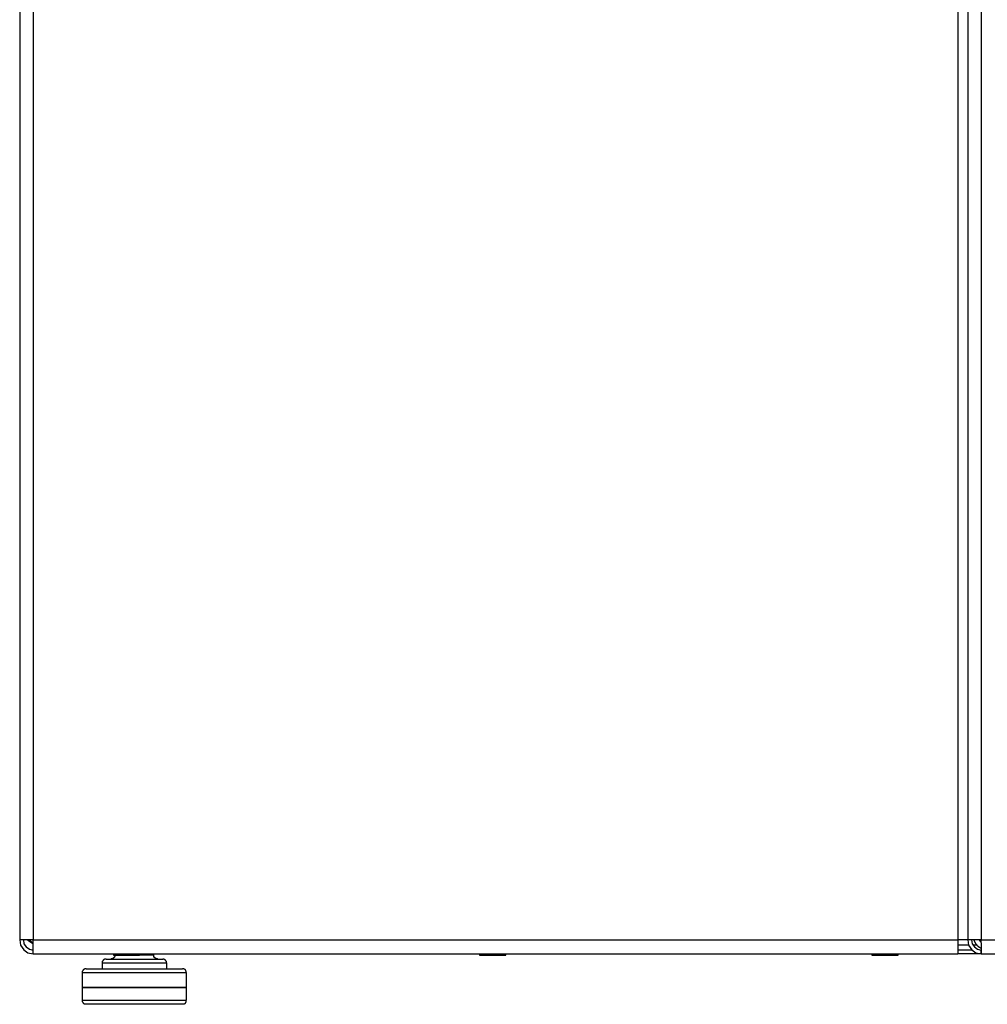
# Model space of a CAD drawing. Extents: x -11909 to 4190, y 0 to 2777.
# Drawn here: x 680 to 915, y 589 to 828 of the extents above; entities that cross this region are included whole.
import ezdxf

# ---------------------------------------------------------------- set-up
doc = ezdxf.new("R2010")
doc.units = 0
doc.header["$LTSCALE"] = 0.1
doc.layers.get('0').update_dxf_attribs({"linetype": 'CONTINUOUS'})

msp = doc.modelspace()

# ---------------------------------------------------------------- linework, layer by layer
at = {"color": 2}
for p, q in [((910.28, 1060.47), (910.28, 604.55)), ((913.54, 1060.47), (913.54, 604.55)), ((680.14, 1056.54), (680.14, 604.55)), ((683.4, 1054.76), (683.4, 604.55)), ((907.91, 1055.95), (907.91, 604.55)), ((683.4, 604.55), (680.13, 604.55)), ((680.14, 604.55), (680.36, 603.29)), ((680.36, 603.29), (681.1, 602.19)), ((681.02, 604.55), (681.17, 603.59)), ((681.17, 603.59), (681.69, 602.85)), ((681.69, 602.85), (682.5, 602.33)), ((682.06, 604.55), (682.14, 604.48)), ((682.14, 604.48), (683.32, 603.67)), ((682.5, 604.55), (682.73, 604.33)), ((682.73, 604.33), (683.25, 603.89)), ((683.25, 603.89), (683.4, 603.81)), ((683.32, 603.67), (683.4, 603.67)), ((683.4, 601.22), (683.4, 604.55)), ((683.4, 604.55), (907.91, 604.55)), ((683.4, 602.11), (683.4, 603.37)), ((910.28, 604.55), (907.9, 604.55)), ((907.91, 604.55), (907.91, 601.22)), ((907.91, 603.37), (910.5, 603.37)), ((910.28, 604.55), (910.5, 603.29)), ((913.54, 604.55), (910.28, 604.55)), ((910.5, 603.29), (911.24, 602.19)), ((911.17, 604.55), (911.39, 603.59)), ((911.39, 603.59), (911.91, 602.85)), ((911.54, 603.37), (912.43, 603.37)), ((911.76, 604.55), (911.76, 604.4)), ((911.76, 604.4), (911.84, 604.4)), ((911.84, 604.4), (911.84, 604.26)), ((911.84, 604.26), (911.91, 604.26)), ((911.91, 604.26), (911.91, 604.11)), ((911.91, 604.11), (911.99, 604.04)), ((911.91, 602.85), (912.65, 602.33)), ((911.99, 604.04), (911.99, 603.97)), ((911.99, 603.97), (912.05, 603.97)), ((912.05, 603.97), (912.05, 603.81)), ((912.05, 603.81), (912.13, 603.81)), ((912.13, 603.81), (912.13, 603.74)), ((912.13, 603.74), (912.2, 603.67)), ((912.2, 603.67), (912.2, 603.59)), ((912.2, 603.59), (912.28, 603.59)), ((912.28, 603.59), (912.28, 603.52)), ((912.28, 603.52), (912.35, 603.52)), ((912.35, 603.52), (912.35, 603.45)), ((912.35, 603.45), (912.42, 603.45)), ((912.42, 603.45), (912.42, 603.37)), ((912.42, 603.37), (912.5, 603.37)), ((912.5, 603.37), (912.5, 603.29)), ((912.5, 603.29), (912.58, 603.22)), ((912.58, 603.22), (912.65, 603.22)), ((912.65, 603.22), (912.65, 603.14)), ((912.65, 603.14), (912.73, 603.08)), ((912.73, 603.08), (912.8, 603.08)), ((912.8, 603.08), (912.8, 603)), ((912.8, 603), (912.87, 603)), ((912.87, 603), (912.87, 602.92)), ((912.87, 602.92), (912.94, 602.92)), ((912.94, 602.92), (913.02, 602.85)), ((913.02, 602.85), (913.09, 602.85)), ((913.09, 604.55), (913.17, 604.4)), ((913.09, 602.85), (913.09, 602.78)), ((913.09, 602.78), (913.17, 602.78)), ((913.17, 604.4), (913.46, 604.04)), ((913.17, 602.78), (913.24, 602.7)), ((913.24, 602.7), (913.31, 602.7)), ((913.31, 602.7), (913.31, 602.62)), ((913.31, 602.62), (913.39, 602.62)), ((913.39, 602.62), (913.46, 602.56)), ((913.46, 604.04), (913.54, 603.97)), ((913.46, 602.56), (913.54, 602.56)), ((913.61, 603.29), (913.54, 604.55)), ((913.54, 604.55), (954.57, 604.55)), ((913.61, 601.22), (913.61, 603.29)), ((681.1, 602.19), (682.13, 601.44)), ((682.13, 601.44), (683.4, 601.22)), ((682.5, 602.33), (683.4, 602.11)), ((683.4, 601.22), (683.4, 602.11)), ((683.4, 601.22), (683.47, 601.22)), ((683.4, 601.22), (907.91, 601.22)), ((702.88, 600.11), (702.8, 600.11)), ((702.8, 600.11), (702.8, 600.04)), ((702.88, 601.22), (702.88, 600.85)), ((702.88, 600.85), (709.17, 600.85)), ((702.95, 600.18), (702.88, 600.18)), ((702.88, 600.18), (702.88, 600.11)), ((703.03, 600.26), (702.95, 600.26)), ((702.95, 600.26), (702.95, 600.18)), ((703.1, 600.33), (703.03, 600.33)), ((703.03, 600.33), (703.03, 600.26)), ((703.17, 600.4), (703.1, 600.4)), ((703.1, 600.4), (703.1, 600.33)), ((703.25, 600.56), (703.17, 600.56)), ((703.17, 600.56), (703.17, 600.4)), ((703.32, 600.85), (703.25, 600.85)), ((703.25, 600.85), (703.25, 600.56)), ((709.17, 600.85), (709.25, 600.85)), ((709.25, 600.85), (709.25, 601.22)), ((709.25, 600.93), (712.65, 600.93)), ((712.66, 600.92), (712.66, 601.22)), ((712.66, 600.55), (712.66, 600.92)), ((712.72, 600.55), (712.66, 600.55)), ((712.72, 600.4), (712.72, 600.55)), ((712.8, 600.4), (712.72, 600.4)), ((712.8, 600.33), (712.8, 600.4)), ((712.88, 600.33), (712.8, 600.33)), ((712.88, 600.26), (712.88, 600.33)), ((712.95, 600.26), (712.88, 600.26)), ((712.95, 600.18), (712.95, 600.26)), ((713.03, 600.18), (712.95, 600.18)), ((713.03, 600.11), (713.03, 600.18)), ((713.1, 600.11), (713.03, 600.11)), ((713.1, 600.04), (713.1, 600.11)), ((791.76, 601.22), (791.76, 600.85)), ((791.76, 600.85), (793.24, 600.85)), ((793.24, 600.85), (798.13, 600.85)), ((798.13, 600.85), (798.13, 601.22)), ((887.02, 601.22), (887.02, 600.85)), ((887.02, 600.85), (893.24, 600.85)), ((893.24, 600.85), (893.39, 600.85)), ((893.39, 600.85), (893.39, 601.22)), ((911.32, 602.11), (907.91, 602.11)), ((913.54, 601.22), (907.91, 601.22)), ((911.24, 602.19), (912.28, 601.44)), ((912.28, 601.44), (913.53, 601.22)), ((912.65, 602.33), (913.53, 602.11)), ((913.53, 601.22), (913.61, 601.22)), ((913.54, 601.22), (913.54, 602.11)), ((913.61, 601.22), (956.5, 601.22)), ((700.21, 599.37), (700.13, 599.3)), ((700.13, 599.3), (700.13, 598.92)), ((707.99, 598.92), (700.13, 598.92)), ((700.14, 598.92), (700.14, 597.51)), ((700.29, 599.44), (700.21, 599.44)), ((700.21, 599.44), (700.21, 599.37)), ((700.36, 599.6), (700.29, 599.6)), ((700.29, 599.6), (700.29, 599.44)), ((700.44, 599.66), (700.36, 599.66)), ((700.36, 599.66), (700.36, 599.6)), ((700.58, 599.74), (700.44, 599.74)), ((700.44, 599.74), (700.44, 599.66)), ((700.65, 599.81), (700.58, 599.81)), ((700.58, 599.81), (700.58, 599.74)), ((700.73, 599.89), (700.65, 599.81)), ((701.1, 599.89), (700.73, 599.89)), ((701.1, 599.89), (707.99, 599.89)), ((702.36, 599.96), (702.28, 599.88)), ((702.65, 599.96), (702.36, 599.96)), ((702.8, 600.04), (702.65, 600.04)), ((702.65, 600.04), (702.65, 599.96)), ((707.99, 599.89), (714.88, 599.89)), ((715.84, 598.92), (707.99, 598.92)), ((713.25, 600.04), (713.1, 600.04)), ((713.25, 599.96), (713.25, 600.04)), ((713.61, 599.96), (713.25, 599.96)), ((713.69, 599.89), (713.61, 599.96)), ((715.17, 599.89), (714.87, 599.89)), ((715.24, 599.82), (715.17, 599.89)), ((715.32, 599.82), (715.24, 599.82)), ((715.32, 599.74), (715.32, 599.82)), ((715.47, 599.74), (715.32, 599.74)), ((715.47, 599.66), (715.47, 599.74)), ((715.54, 599.66), (715.47, 599.66)), ((715.54, 599.6), (715.54, 599.66)), ((715.61, 599.6), (715.54, 599.6)), ((715.61, 599.44), (715.61, 599.6)), ((715.69, 599.44), (715.61, 599.44)), ((715.69, 599.37), (715.69, 599.44)), ((715.76, 599.3), (715.69, 599.37)), ((715.76, 599), (715.76, 599.3)), ((715.84, 598.92), (715.76, 599)), ((715.84, 597.52), (715.84, 598.93)), ((695.39, 597), (695.32, 596.92)), ((695.32, 596.92), (695.32, 596.55)), ((707.99, 596.56), (695.32, 596.56)), ((695.32, 596.56), (695.32, 593)), ((695.47, 597.07), (695.39, 597.07)), ((695.39, 597.07), (695.39, 597)), ((695.54, 597.22), (695.47, 597.22)), ((695.47, 597.22), (695.47, 597.07)), ((695.62, 597.29), (695.54, 597.29)), ((695.54, 597.29), (695.54, 597.22)), ((695.76, 597.36), (695.62, 597.36)), ((695.62, 597.36), (695.62, 597.29)), ((695.84, 597.44), (695.76, 597.44)), ((695.76, 597.44), (695.76, 597.36)), ((695.91, 597.52), (695.84, 597.44)), ((696.28, 597.52), (695.91, 597.52)), ((696.28, 597.52), (707.99, 597.52)), ((707.99, 597.52), (719.69, 597.52)), ((720.65, 596.56), (707.99, 596.56)), ((719.99, 597.52), (719.69, 597.52)), ((720.06, 597.44), (719.99, 597.52)), ((720.14, 597.44), (720.06, 597.44)), ((720.14, 597.37), (720.14, 597.44)), ((720.29, 597.37), (720.14, 597.37)), ((720.29, 597.29), (720.29, 597.37)), ((720.36, 597.29), (720.29, 597.29)), ((720.36, 597.22), (720.36, 597.29)), ((720.43, 597.22), (720.36, 597.22)), ((720.43, 597.08), (720.43, 597.22)), ((720.5, 597.08), (720.43, 597.08)), ((720.5, 597), (720.5, 597.08)), ((720.58, 596.92), (720.5, 597)), ((720.58, 596.63), (720.58, 596.92)), ((720.65, 596.56), (720.58, 596.63)), ((720.65, 593), (720.65, 596.56)), ((720.65, 593), (695.32, 593)), ((695.32, 593), (707.99, 593)), ((695.32, 593), (695.39, 593)), ((695.32, 593), (695.32, 589.89)), ((707.99, 593), (720.65, 593)), ((720.65, 593), (720.73, 593)), ((720.65, 589.89), (720.65, 593)), ((695.32, 589.89), (707.99, 589.89)), ((695.32, 589.89), (695.32, 589.59)), ((695.32, 589.59), (695.39, 589.52)), ((695.39, 589.52), (695.39, 589.45)), ((695.39, 589.45), (695.47, 589.45)), ((695.47, 589.45), (695.47, 589.3)), ((695.47, 589.3), (695.55, 589.3)), ((695.55, 589.3), (695.55, 589.23)), ((695.55, 589.23), (695.62, 589.23)), ((695.62, 589.23), (695.62, 589.15)), ((695.62, 589.15), (695.77, 589.15)), ((695.77, 589.15), (695.77, 589.07)), ((695.77, 589.07), (695.84, 589.07)), ((695.84, 589.07), (695.92, 589)), ((695.92, 589), (696.21, 589)), ((696.21, 589), (696.29, 588.93)), ((707.99, 588.92), (696.28, 588.92)), ((719.69, 588.92), (707.98, 588.92)), ((707.99, 589.89), (720.65, 589.89)), ((719.69, 588.92), (719.69, 589)), ((719.69, 589), (719.99, 589)), ((719.99, 589), (720.06, 589.08)), ((720.06, 589.08), (720.14, 589.08)), ((720.14, 589.08), (720.14, 589.15)), ((720.14, 589.15), (720.29, 589.15)), ((720.29, 589.15), (720.29, 589.22)), ((720.29, 589.22), (720.36, 589.22)), ((720.36, 589.22), (720.36, 589.29)), ((720.36, 589.29), (720.43, 589.29)), ((720.43, 589.29), (720.43, 589.45)), ((720.43, 589.45), (720.51, 589.45)), ((720.51, 589.51), (720.58, 589.59)), ((720.51, 589.45), (720.51, 589.51)), ((720.58, 589.59), (720.58, 589.89)), ((720.58, 589.89), (720.66, 589.89))]:
    msp.add_line(p, q, dxfattribs=at)

doc.saveas('drawing.dxf')
